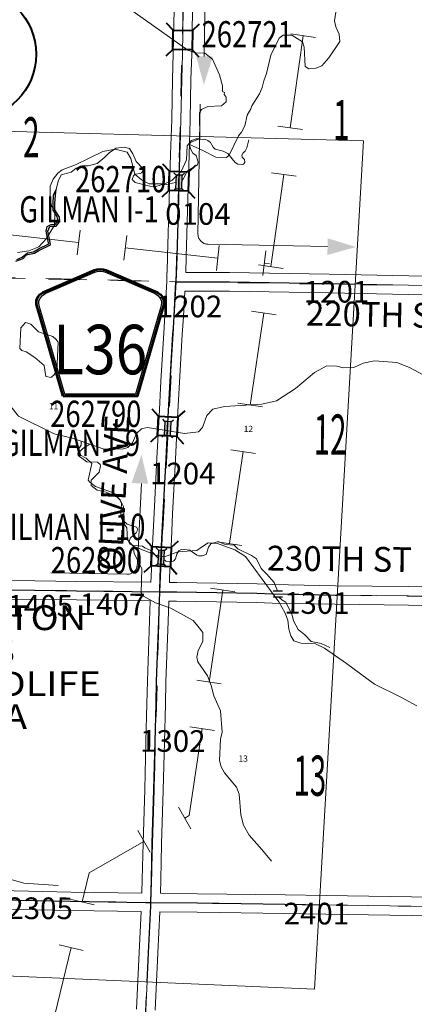
# Model space of a CAD drawing. Extents: x -128.7 to -84.7, y 78.2 to 112.2.
# Drawn here: x -114.5 to -113.2, y 91 to 94.2 of the extents above; entities that cross this region are included whole.
import ezdxf
from ezdxf.enums import TextEntityAlignment as Align

# ---------------------------------------------------------------- set-up
doc = ezdxf.new("R2010")
doc.units = ezdxf.units.MI
doc.header["$MEASUREMENT"] = 0
doc.linetypes.add('DGN Style 1', pattern=[0.03005, 5e-05, -0.03])
doc.linetypes.add('DGN Style 2', pattern=[0.05, 0.03, -0.02])
for name, color, linetype, lineweight in [('tdCoDirctArrow', 7, 'Continuous', 0), ('tdCoHydroRiver', 5, 'Continuous', 0), ('tdCoPipe', 7, 'Continuous', 13), ('tdCoSecRdNmbr', 1, 'Continuous', 13), ('tdCoSecRdTxt', 7, 'Continuous', 0), ('tdCoSecRteBand', 7, 'Continuous', 30), ('tdCoSecRteCL', 7, 'Continuous', 0), ('tdCoSectLine', 7, 'DGN Style 1', 13), ('tdCoSectLinePart', 7, 'DGN Style 1', 13), ('tdCoSectNmbr', 7, 'Continuous', 0), ('tdCoShieldCoRteHrd', 52, 'Continuous', 0), ('tdCoShieldStRte', 52, 'Continuous', 0), ('tdCoStPrkTxt', 7, 'Continuous', 0), ('tdCoStrucSec', 7, 'Continuous', 40), ('tdCoStrucSecCoName', 7, 'Continuous', 0), ('tdCoStrucSecFHWANum', 7, 'Continuous', 0), ('tdCoSurfAsphalt', 2, 'Continuous', 0), ('tdCoSurfGravel', 1, 'Continuous', 0), ('tdPIHydro', 62, 'DGN Style 1', 0), ('tdPIMapPltShpe', 5, 'DGN Style 1', 0), ('tdPISecCL', 4, 'DGN Style 2', 0), ('tdPISectLine', 7, 'DGN Style 1', 13), ('tdPISectNmbr', 7, 'DGN Style 1', 0), ('tdPIStruc', 7, 'Continuous', 0)]:
    doc.layers.add(name, color=color, linetype=linetype, lineweight=lineweight)
doc.styles.add('Style-Century Gothic', font='GOTHIC.TTF')
doc.styles.add('Style-GEOMETRICFUTURA_211_L_L', font='GEOMETRICFUTURA_211_L_L.shx')
doc.styles.add('Style-Trebuchet MS', font='trebucbd.ttf')
doc.styles.add('Style-Tw Cen MT', font='TCM_____.TTF')

# ---------------------------------------------------------------- blocks, each defined once
blk = doc.blocks.new('ARROW5')
at = {"layer": 'tdCoDirctArrow', "color": 7, "linetype": 'Continuous', "lineweight": 0, "flags": 128}
blk.add_lwpolyline([(-0.0296, -0.4543), (-0.0296, -0.0349), (-0.0294, -0.0313), (-0.0291, -0.0291), (-0.0284, -0.0262), (-0.0275, -0.0234), (-0.0263, -0.0208), (-0.025, -0.0182), (-0.0234, -0.0157), (-0.0215, -0.0135), (-0.0195, -0.0113), (-0.0173, -0.0094), (-0.015, -0.0077), (-0.0125, -0.0062), (-0.0099, -0.0049), (-0.0072, -0.0038), (-0.0044, -0.003), (-0.0015, -0.0024), (0.0014, -0.0021), (0.0043, -0.0021), (0.3902, -0.0015)], dxfattribs=at)
at = {"layer": 'tdCoDirctArrow', "color": 7, "linetype": 'Continuous', "lineweight": 0, "extrusion": (0, 0, -1)}
blk.add_solid([(-0.3899, 0.0263), (-0.4823, -0.001), (-0.3904, -0.0276)], dxfattribs=at)
blk = doc.blocks.new('ARROW3')
at = {"layer": 'tdCoDirctArrow', "color": 7, "linetype": 'Continuous', "lineweight": 0, "extrusion": (0, 0, -1)}
blk.add_solid([(-0.0001, 0.0282), (-0.0925, 0.0008), (-0.0006, -0.0257)], dxfattribs=at)
blk = doc.blocks.new('Shield_Iowa_Route_1')
at = {"layer": 'tdCoShieldStRte', "color": 7, "linetype": 'Continuous', "lineweight": 40}
blk.add_circle((0.0004, -0.002), 0.2085, dxfattribs=at)
at = {"layer": 'tdCoShieldStRte', "color": 7, "linetype": 'Continuous', "lineweight": 0, "insert": (-0.0051, -0.0293), "char_height": 0.17, "attachment_point": 5, "line_spacing_factor": 0.6, "style": 'Style-Trebuchet MS'}
blk.add_mtext('\\H1x;\\W0.941176;\\T1.096;60', dxfattribs=at)
blk = doc.blocks.new('Bridge-Small')
at = {"layer": 'tdCoStrucSec', "color": 7, "linetype": 'Continuous', "lineweight": 40}
for p, q in [((-0.0313, 0.0313), (-0.0534, 0.0534)), ((0.0313, 0.0313), (0.0534, 0.0534)), ((-0.0313, -0.0313), (-0.0534, -0.0534)), ((0.0313, -0.0313), (0.0534, -0.0534))]:
    blk.add_line(p, q, dxfattribs=at)
at = {"layer": 'tdCoStrucSec', "color": 7, "linetype": 'Continuous', "lineweight": 40, "flags": 128}
blk.add_lwpolyline([(-0.0313, 0.0313), (0.0313, 0.0313), (0.0313, -0.0313), (-0.0313, -0.0313), (-0.0313, 0.0313)], close=True, dxfattribs=at)
blk = doc.blocks.new('Shield_County_Route_17')
at = {"layer": 'tdCoShieldCoRteHrd', "color": 7, "linetype": 'Continuous', "lineweight": 53, "flags": 128}
blk.add_lwpolyline([(-0.1156, -0.1333), (-0.1975, 0.1496), (-0.2014, 0.1627), (-0.2021, 0.1686), (-0.2021, 0.1764), (-0.1979, 0.1867), (-0.1906, 0.1952), (-0.181, 0.2019), (-0.0138, 0.2742), (-0.0062, 0.2759), (0.0042, 0.2768), (0.0146, 0.2759), (0.0221, 0.2742), (0.1894, 0.2019), (0.199, 0.1952), (0.2063, 0.1867), (0.2105, 0.1764), (0.2105, 0.1686), (0.2098, 0.1627), (0.2059, 0.1496), (0.124, -0.1333), (-0.1156, -0.1333)], close=True, dxfattribs=at)
at = {"layer": 'tdCoShieldCoRteHrd', "color": 7, "linetype": 'Continuous', "lineweight": 30, "flags": 128}
blk.add_lwpolyline([(-0.1097, -0.127), (-0.1894, 0.1483), (-0.1932, 0.1609), (-0.1939, 0.1665), (-0.1939, 0.1741), (-0.1898, 0.184), (-0.1828, 0.1921), (-0.1736, 0.1985), (-0.013, 0.268), (-0.0058, 0.2695), (0.0042, 0.2704), (0.0142, 0.2695), (0.0214, 0.268), (0.182, 0.1985), (0.1912, 0.1921), (0.1982, 0.184), (0.2022, 0.1741), (0.2022, 0.1665), (0.2015, 0.1609), (0.1978, 0.1483), (0.1181, -0.127), (-0.1097, -0.127)], close=True, dxfattribs=at)
at = {"layer": 'tdCoShieldCoRteHrd', "color": 7, "linetype": 'Continuous', "lineweight": 0, "insert": (0.0042, -0.0624), "char_height": 0.16, "attachment_point": 8, "line_spacing_factor": 0.6, "style": 'Style-Trebuchet MS'}
blk.add_mtext('\\H1x;\\W0.84375;\\T1.010;L36', dxfattribs=at)
blk = doc.blocks.new('BR_SEC')
at = {"layer": 'tdPIStruc', "color": 7, "linetype": 'Continuous', "lineweight": 30, "flags": 128}
for points in [[(0.022, 0.01), (-0.022, 0.01), (-0.0291, 0.0171)], [(-0.022, 0.01), (-0.022, 0), (-0.022, -0.01), (-0.0291, -0.0171)], [(0.022, -0.01), (0.022, 0), (0.022, 0.01), (0.0291, 0.0171)], [(-0.022, -0.01), (0.022, -0.01), (0.0291, -0.0171)]]:
    blk.add_lwpolyline(points, dxfattribs=at)
at = {"layer": 'tdPIStruc', "color": 4, "linetype": 'Continuous', "lineweight": 30, "flags": 128}
blk.add_lwpolyline([(-0.022, 0), (0, 0), (0.022, 0)], dxfattribs=at)
at = {"layer": 'tdPIStruc', "color": 250, "linetype": 'Continuous', "lineweight": 30, "extrusion": (0, 0, -1)}
blk.add_solid([(0.022, 0.01), (-0.022, 0.01), (0.022, -0.01), (-0.022, -0.01)], dxfattribs=at)
blk = doc.blocks.new('CUL1_1')
at = {"layer": 'tdPIStruc', "color": 1, "linetype": 'Continuous', "lineweight": 30}
for p, q in [((-0.015, 0.01), (0.015, 0.01)), ((-0.015, -0.01), (0.015, -0.01))]:
    blk.add_line(p, q, dxfattribs=at)

msp = doc.modelspace()

# ---------------------------------------------------------------- linework, layer by layer
at = {"layer": 'tdCoDirctArrow', "color": 7, "linetype": 'Continuous', "lineweight": 0, "flags": 128}
msp.add_lwpolyline([(-114.3626, 92.391), (-114.1168, 92.3867), (-114.1094, 92.3872), (-114.1052, 92.3883), (-114.1003, 92.3904), (-114.096, 92.3928), (-114.0923, 92.3961), (-114.0889, 92.4001), (-114.0863, 92.4036), (-114.084, 92.4095), (-114.0828, 92.4148), (-114.0823, 92.422), (-114.0691, 92.6803)], dxfattribs=at)
at = {"layer": 'tdCoHydroRiver', "color": 5, "linetype": 'Continuous', "lineweight": 0, "flags": 128}
for points in [[(-113.8809, 93.794), (-113.8818, 93.8777), (-113.8752, 93.8886), (-113.8544, 93.8991), (-113.8101, 93.901), (-113.7956, 93.9133), (-113.7952, 93.929), (-113.8013, 93.9371), (-113.8011, 93.9434), (-113.8073, 93.9467), (-113.8068, 93.9657), (-113.8169, 94.0007), (-113.8392, 94.0518), (-113.8639, 94.0714), (-113.8955, 94.0722), (-113.9189, 94.0807), (-114.1419, 94.2383)], [(-113.916, 93.7765), (-113.8707, 93.7563), (-113.8287, 93.7347), (-113.794, 93.7337), (-113.7859, 93.7414), (-113.7558, 93.8037), (-113.746, 93.8161), (-113.7344, 93.8363), (-113.7272, 93.8708), (-113.7156, 93.891), (-113.7122, 93.9004), (-113.6875, 93.9392), (-113.679, 93.9595), (-113.6737, 93.9814), (-113.6652, 94.0049), (-113.6509, 94.0645), (-113.6242, 94.119), (-113.6113, 94.1297), (-113.5829, 94.1289), (-113.5488, 94.1075), (-113.5429, 94.09), (-113.5399, 94.0283), (-113.5274, 94.0201), (-113.5053, 94.0227), (-113.4861, 94.03), (-113.4633, 94.0563), (-113.4272, 94.1089), (-113.4297, 94.1327), (-113.4401, 94.1566), (-113.4443, 94.1757), (-113.4404, 94.204)], [(-114.47, 93.4264), (-114.4336, 93.4317), (-114.4017, 93.4451), (-114.3773, 93.4713), (-114.3509, 93.5147), (-114.3498, 93.5542), (-114.3558, 93.5638), (-114.3541, 93.5701), (-114.3587, 93.5749), (-114.3644, 93.5972), (-114.3648, 93.6414), (-114.3547, 93.6632), (-114.34, 93.6833), (-114.3255, 93.694), (-114.2824, 93.7102), (-114.1945, 93.7536), (-114.1548, 93.7604), (-114.1156, 93.7515), (-114.1035, 93.7306), (-114.0907, 93.6798), (-114.0691, 93.6618), (-114.0442, 93.6485), (-113.9937, 93.6487), (-113.9713, 93.6592), (-113.9405, 93.6883), (-113.9238, 93.7258), (-113.9209, 93.7715), (-113.9079, 93.7885), (-113.8919, 93.7943), (-113.8809, 93.794)], [(-114.372, 93.0245), (-114.3783, 93.0262), (-114.3836, 93.0611), (-114.4145, 93.0872), (-114.4424, 93.1053), (-114.4565, 93.1104), (-114.4626, 93.1169), (-114.4592, 93.1831), (-114.4446, 93.2), (-114.4367, 93.1982), (-114.4274, 93.1948), (-114.4028, 93.1705), (-114.3558, 93.155), (-114.345, 93.1453), (-114.339, 93.1372), (-114.343, 93.0458), (-114.3529, 93.0303), (-114.3626, 93.0226), (-114.372, 93.0245)], [(-114.264, 92.8164), (-114.2358, 92.8077), (-114.1936, 92.7924), (-114.1321, 92.7907), (-114.113, 92.7965), (-114.0984, 92.8119), (-114.0849, 92.8415), (-114.0687, 92.8569), (-114.0513, 92.8611), (-114.0293, 92.8574), (-113.9303, 92.8421), (-113.8844, 92.8472), (-113.8714, 92.861), (-113.8577, 92.9001), (-113.8382, 92.9201), (-113.8001, 92.9286), (-113.6799, 92.9364), (-113.6323, 92.9477), (-113.5712, 92.9871), (-113.5098, 93.0391), (-113.4698, 93.0601), (-113.4367, 93.0592), (-113.4163, 93.0539), (-113.382, 93.0545)], [(-113.1418, 93.023), (-113.2025, 93.0545), (-113.2431, 93.0713), (-113.3156, 93.0763), (-113.3521, 93.0694), (-113.382, 93.0545)], [(-114.264, 92.8164), (-114.2921, 92.8266), (-114.3517, 92.8408), (-114.467, 92.8976), (-114.5204, 92.9653), (-114.536, 92.9689), (-114.5756, 92.9668), (-114.6213, 92.9681), (-114.6938, 92.9716), (-114.7113, 92.9658)], [(-114.0964, 92.4773), (-114.1147, 92.4983), (-114.1169, 92.5362), (-114.1245, 92.5475), (-114.1276, 92.6059), (-114.1381, 92.6268), (-114.1596, 92.6494), (-114.2174, 92.6699), (-114.236, 92.6846), (-114.2421, 92.6911), (-114.2296, 92.7444), (-114.2481, 92.7623), (-114.2683, 92.7723), (-114.2729, 92.7772), (-114.2725, 92.7914), (-114.2643, 92.8038), (-114.264, 92.8164)], [(-113.4056, 92.0987), (-113.4771, 92.1481), (-113.5067, 92.1615), (-113.554, 92.1643), (-113.5759, 92.1712), (-113.5865, 92.1873), (-113.5922, 92.2096), (-113.5962, 92.2381), (-113.605, 92.2636), (-113.6246, 92.2972), (-113.7327, 92.4438), (-113.7668, 92.4652), (-113.8231, 92.4857), (-113.853, 92.4881), (-113.8723, 92.476), (-113.89, 92.4638), (-113.9517, 92.4592), (-113.9947, 92.443), (-114.0199, 92.4468), (-114.0964, 92.4773)], [(-113.6488, 91.4598), (-113.6794, 91.497), (-113.7207, 91.5438), (-113.7388, 91.5759), (-113.7473, 91.6093), (-113.7534, 91.6757), (-113.7623, 91.6981), (-113.8005, 91.7449), (-113.811, 91.7641), (-113.8168, 91.7848), (-113.8133, 91.8541), (-113.808, 91.8761), (-113.814, 91.9457), (-113.8348, 91.9936), (-113.8434, 92.0269), (-113.8551, 92.0588), (-113.8871, 92.1039), (-113.8898, 92.1182), (-113.8861, 92.1402), (-113.8711, 92.1697), (-113.8703, 92.1981), (-113.8871, 92.2191), (-113.9024, 92.2369), (-113.9739, 92.2767), (-114.024, 92.2938), (-114.0629, 92.3154), (-114.0705, 92.3266), (-114.0683, 92.4055), (-114.0923, 92.4535), (-114.0964, 92.4773)], [(-113.1784, 91.9618), (-113.2282, 91.9883), (-113.3155, 92.0315), (-113.4056, 92.0987)], [(-114.3391, 91.3806), (-114.4493, 91.3883), (-114.5214, 91.4092), (-114.5962, 91.4428), (-114.6853, 91.4736), (-114.7613, 91.4662), (-114.8121, 91.4549), (-114.8499, 91.4575), (-114.8876, 91.4633), (-114.9281, 91.4833), (-114.9638, 91.5079), (-115.0733, 91.6024), (-115.1401, 91.6405), (-115.1647, 91.6633), (-115.2146, 91.6883), (-115.2866, 91.7092), (-115.3574, 91.7159)]]:
    msp.add_lwpolyline(points, dxfattribs=at)
at = {"layer": 'tdCoPipe', "color": 7, "linetype": 'Continuous', "lineweight": 0}
for p, q in [((-113.5065, 94.1219), (-113.5863, 94.133)), ((-113.5481, 93.824), (-113.6277, 93.8351)), ((-113.5691, 93.6736), (-113.6488, 93.6847)), ((-114.2769, 93.4188), (-114.268, 93.4988)), ((-114.1259, 93.402), (-114.1171, 93.4819)), ((-113.827, 93.3688), (-113.8181, 93.4488)), ((-113.6761, 93.3521), (-113.6672, 93.4319)), ((-113.6112, 93.3754), (-113.6907, 93.3873)), ((-113.6336, 93.2252), (-113.7132, 93.237)), ((-113.6778, 92.9277), (-113.7573, 92.9395)), ((-113.7001, 92.7775), (-113.7797, 92.7893)), ((-113.7443, 92.48), (-113.8238, 92.4918)), ((-113.7667, 92.3297), (-113.8463, 92.3416)), ((-113.8109, 92.0322), (-113.8904, 92.0441)), ((-113.8332, 91.882), (-113.9129, 91.8938)), ((-113.9094, 91.5638), (-113.9494, 91.6335)), ((-114.0411, 91.4881), (-114.0812, 91.5579)), ((-114.2219, 91.318), (-114.3, 91.337)), ((-114.2578, 91.1704), (-114.336, 91.1894))]:
    msp.add_line(p, q, dxfattribs=at)
at = {"layer": 'tdCoPipe', "color": 7, "linetype": 'Continuous', "lineweight": 0, "flags": 128}
for points in [[(-113.588, 93.8296), (-113.5464, 94.1275)], [(-113.651, 93.3814), (-113.6421, 93.4416), (-113.6089, 93.6792)], [(-114.5714, 93.492), (-114.2725, 93.4588)], [(-114.1215, 93.442), (-113.8226, 93.4088)], [(-113.6716, 93.3921), (-113.6548, 93.3902)], [(-113.7176, 92.9336), (-113.6734, 93.2311)], [(-113.7841, 92.4859), (-113.7399, 92.7834)], [(-113.8507, 92.0382), (-113.8065, 92.3356)], [(-113.9294, 91.5987), (-113.9148, 91.6071), (-113.873, 91.8879)], [(-114.261, 91.3275), (-114.2382, 91.4213), (-114.0611, 91.523)], [(-114.3679, 90.8876), (-114.2969, 91.1799)]]:
    msp.add_lwpolyline(points, dxfattribs=at)
at = {"layer": 'tdCoSecRteBand', "color": 7, "linetype": 'Continuous', "lineweight": 0, "flags": 128}
for points in [[(-114.0389, 92.3607), (-114.0388, 92.3613), (-114.0382, 92.3789), (-114.0382, 92.3792), (-114.0325, 92.5023), (-114.0325, 92.5023), (-114.0286, 92.5845), (-114.0286, 92.5846), (-114.0192, 92.7614), (-114.0123, 92.8965), (-114.0123, 92.8966), (-114.0061, 93.0113), (-114.0061, 93.0114), (-113.997, 93.1658), (-113.997, 93.166), (-113.997, 93.1661), (-113.9931, 93.2228), (-113.9874, 93.3331), (-113.9873, 93.3624), (-113.9861, 93.3624), (-113.9847, 93.4146), (-113.9847, 93.4147), (-113.9793, 93.6004), (-113.9753, 93.7446), (-113.9753, 93.7449), (-113.9714, 93.8568), (-113.9689, 93.9868), (-113.9689, 93.9872), (-113.9662, 94.0681), (-113.9638, 94.2124)], [(-113.9038, 94.2112), (-113.9062, 94.0668), (-113.9063, 94.0663), (-113.909, 93.9854), (-113.9114, 93.8554), (-113.9114, 93.8549), (-113.9154, 93.7429), (-113.9193, 93.5987), (-113.9193, 93.5987), (-113.9247, 93.413), (-113.926, 93.3622), (-113.7844, 93.3616), (-113.784, 93.3616), (-113.4617, 93.3564), (-113.4615, 93.3564), (-112.9988, 93.3467)], [(-113.0001, 93.2867), (-113.4627, 93.2965), (-113.7848, 93.3016), (-113.9289, 93.3022), (-113.929, 93.3008), (-113.9332, 93.2195), (-113.9332, 93.219), (-113.9332, 93.2189), (-113.9371, 93.1621), (-113.9462, 93.008), (-113.9524, 92.8934), (-113.9593, 92.7583), (-113.9593, 92.7582), (-113.9687, 92.5815), (-113.9726, 92.4995), (-113.9783, 92.3766), (-113.9788, 92.3599), (-113.9547, 92.3596), (-113.9546, 92.3596), (-113.6952, 92.3557), (-113.6945, 92.3557), (-113.6444, 92.3537), (-113.4419, 92.3495), (-113.2048, 92.3468), (-113.2044, 92.3468), (-113.0369, 92.3427)], [(-114.6045, 92.3673), (-114.4147, 92.3656), (-114.4146, 92.3656), (-114.2785, 92.3636), (-114.0395, 92.3607), (-114.0389, 92.3607)], [(-114.526, 91.364), (-114.2979, 91.3596), (-114.0679, 91.3563), (-114.0679, 91.3568), (-114.0666, 91.4006), (-114.0639, 91.5171), (-114.0639, 91.5174), (-114.0585, 91.6909), (-114.0548, 91.8466), (-114.0548, 91.8467), (-114.0516, 91.9674), (-114.0501, 92.0413), (-114.0501, 92.0418), (-114.0432, 92.2359), (-114.0409, 92.3007), (-114.2792, 92.3036), (-114.2793, 92.3036), (-114.4154, 92.3056), (-114.6052, 92.3073)], [(-113.0387, 92.2827), (-113.2057, 92.2868), (-113.4427, 92.2895), (-113.443, 92.2895), (-113.646, 92.2937), (-113.6465, 92.2937), (-113.6965, 92.2957), (-113.9555, 92.2996), (-113.9809, 92.2999), (-113.9832, 92.2338), (-113.9832, 92.2337), (-113.9901, 92.0399), (-113.9916, 91.9661), (-113.9916, 91.966), (-113.9948, 91.8452), (-113.9985, 91.6893), (-113.9985, 91.6891), (-114.0039, 91.5156), (-114.0066, 91.3991), (-114.0066, 91.3989), (-114.0079, 91.3555), (-113.8877, 91.3541), (-113.8877, 91.3541), (-113.6048, 91.3504), (-113.6047, 91.3504), (-113.4716, 91.348), (-113.127, 91.3428)], [(-114.0848, 90.9805), (-114.0764, 91.1642), (-114.0764, 91.1643), (-114.07, 91.2963), (-114.2989, 91.2996), (-114.299, 91.2996), (-114.527, 91.304), (-114.7141, 91.3062), (-114.7143, 91.3062), (-114.9479, 91.3109), (-115.0245, 91.3103), (-115.0237, 91.2927), (-115.0237, 91.2913), (-115.0237, 91.2899), (-115.0285, 91.1855), (-115.0344, 91.0298), (-115.0344, 91.0296), (-115.0418, 90.8634)], [(-113.096, 90.8846), (-113.0883, 91.0764), (-113.0883, 91.0764), (-113.0824, 91.2246), (-113.0803, 91.2819), (-113.128, 91.2828), (-113.4725, 91.288), (-113.4726, 91.288), (-113.6057, 91.2904), (-113.8885, 91.2941), (-114.0096, 91.2956), (-114.0096, 91.2951), (-114.01, 91.2951), (-114.0165, 91.1614), (-114.0249, 90.9777)]]:
    msp.add_lwpolyline(points, dxfattribs=at)
at = {"layer": 'tdCoSecRteCL', "color": 7, "linetype": 'Continuous', "lineweight": 13, "flags": 128}
for points in [[(-113.9574, 93.3323), (-113.9562, 93.3561), (-113.9547, 93.4138), (-113.9493, 93.5995), (-113.9454, 93.7438), (-113.9414, 93.856), (-113.9389, 93.9862), (-113.9362, 94.0673), (-113.9338, 94.2119), (-113.9299, 94.3698), (-113.9299, 94.3698)], [(-114.0099, 92.3303), (-114.0082, 92.3778), (-114.0026, 92.5009), (-113.9986, 92.583), (-113.9893, 92.7598), (-113.9824, 92.895), (-113.9762, 93.0096), (-113.9671, 93.164), (-113.9631, 93.221), (-113.9574, 93.3323)], [(-113.9574, 93.3323), (-113.7845, 93.3316), (-113.4622, 93.3264), (-112.9994, 93.3167)], [(-114.8509, 92.3407), (-114.8328, 92.3406), (-114.8177, 92.3405), (-114.809, 92.3404), (-114.6049, 92.3373), (-114.5174, 92.3365), (-114.415, 92.3356), (-114.2789, 92.3336), (-114.0099, 92.3303)], [(-114.1223, 89.3173), (-114.1207, 89.365), (-114.1131, 89.5515), (-114.1047, 89.7547), (-114.0973, 89.9722), (-114.0921, 90.135), (-114.0874, 90.3073), (-114.087, 90.3221), (-114.0867, 90.3322), (-114.083, 90.4356), (-114.0756, 90.565), (-114.0667, 90.7456), (-114.0549, 90.9791), (-114.0465, 91.1628), (-114.0391, 91.3137), (-114.0387, 91.3259), (-114.0366, 91.3998), (-114.0339, 91.5164), (-114.0285, 91.6901), (-114.0248, 91.8459), (-114.0216, 91.9667), (-114.0201, 92.0407), (-114.0132, 92.2348), (-114.0099, 92.3303)], [(-114.0099, 92.3303), (-113.9551, 92.3296), (-113.6957, 92.3257), (-113.6453, 92.3237), (-113.4424, 92.3195), (-113.2052, 92.3168), (-113.0275, 92.3125), (-113.0078, 92.3119)], [(-114.9986, 91.3405), (-114.9478, 91.3409), (-114.7137, 91.3362), (-114.5266, 91.334), (-114.2984, 91.3296), (-114.0563, 91.3261), (-114.0387, 91.3259), (-113.8881, 91.3241), (-113.6052, 91.3204), (-113.4721, 91.318), (-113.1275, 91.3128)]]:
    msp.add_lwpolyline(points, dxfattribs=at)
at = {"layer": 'tdCoSectLine', "color": 7, "linetype": 'DGN Style 1', "lineweight": 0, "flags": 128}
for points in [[(-113.9578, 93.3323), (-113.9303, 94.3698)], [(-114.9697, 93.3535), (-113.9578, 93.3323)], [(-114.0102, 92.3303), (-113.9578, 93.3323)], [(-113.9578, 93.3323), (-112.9657, 93.316)], [(-115.0114, 92.3417), (-114.0102, 92.3303)], [(-114.0391, 91.3259), (-114.0102, 92.3303)], [(-114.0102, 92.3303), (-113.0081, 92.3119)], [(-115.0518, 91.3401), (-114.0391, 91.3259)], [(-114.0873, 90.3222), (-114.0391, 91.3259)], [(-114.0391, 91.3259), (-113.0496, 91.3113)]]:
    msp.add_lwpolyline(points, dxfattribs=at)
at = {"layer": 'tdCoSectLinePart', "color": 7, "linetype": 'DGN Style 1', "lineweight": 0, "flags": 128}
msp.add_lwpolyline([(-114.9453, 93.3529), (-113.9879, 93.3329)], dxfattribs=at)
at = {"layer": 'tdCoSurfAsphalt', "color": 2, "linetype": 'Continuous', "lineweight": 0, "flags": 128}
for points in [[(-114.0099, 92.3303), (-114.0082, 92.3778), (-114.0026, 92.5009), (-113.9986, 92.583), (-113.9893, 92.7598), (-113.9824, 92.895), (-113.9762, 93.0096), (-113.9671, 93.164), (-113.9631, 93.221), (-113.9574, 93.3323)], [(-113.9574, 93.3323), (-113.7845, 93.3316), (-113.4622, 93.3264), (-112.9994, 93.3167)], [(-114.8509, 92.3407), (-114.8328, 92.3406), (-114.8177, 92.3405), (-114.809, 92.3404), (-114.6049, 92.3373), (-114.5174, 92.3365), (-114.415, 92.3356), (-114.2789, 92.3336), (-114.0099, 92.3303)], [(-114.9986, 91.3405), (-114.9478, 91.3409), (-114.7137, 91.3362), (-114.5266, 91.334), (-114.2984, 91.3296), (-114.0563, 91.3261), (-114.0387, 91.3259), (-113.8881, 91.3241), (-113.6052, 91.3204), (-113.4721, 91.318), (-113.1275, 91.3128)]]:
    msp.add_lwpolyline(points, dxfattribs=at)
at = {"layer": 'tdCoSurfGravel', "color": 1, "linetype": 'Continuous', "lineweight": 0, "flags": 128}
for points in [[(-113.9574, 93.3323), (-113.9562, 93.3561), (-113.9547, 93.4138), (-113.9493, 93.5995), (-113.9454, 93.7438), (-113.9414, 93.856), (-113.9389, 93.9862), (-113.9362, 94.0673), (-113.9338, 94.2119), (-113.9299, 94.3698), (-113.9299, 94.3698)], [(-114.1223, 89.3173), (-114.1207, 89.365), (-114.1131, 89.5515), (-114.1047, 89.7547), (-114.0973, 89.9722), (-114.0921, 90.135), (-114.0874, 90.3073), (-114.087, 90.3221), (-114.0867, 90.3322), (-114.083, 90.4356), (-114.0756, 90.565), (-114.0667, 90.7456), (-114.0549, 90.9791), (-114.0465, 91.1628), (-114.0391, 91.3137), (-114.0387, 91.3259), (-114.0366, 91.3998), (-114.0339, 91.5164), (-114.0285, 91.6901), (-114.0248, 91.8459), (-114.0216, 91.9667), (-114.0201, 92.0407), (-114.0132, 92.2348), (-114.0099, 92.3303)], [(-114.0099, 92.3303), (-113.9551, 92.3296), (-113.6957, 92.3257), (-113.6453, 92.3237), (-113.4424, 92.3195), (-113.2052, 92.3168), (-113.0275, 92.3125), (-113.0078, 92.3119)]]:
    msp.add_lwpolyline(points, dxfattribs=at)
at = {"layer": 'tdPIHydro', "color": 62, "linetype": 'Continuous', "lineweight": 13, "flags": 128}
for points in [[(-113.937, 93.6607), (-113.9268, 93.6773), (-113.9218, 93.6895), (-113.8881, 93.7103), (-113.8854, 93.7184), (-113.8926, 93.7401), (-113.9031, 93.748), (-113.9099, 93.7595), (-113.9133, 93.7741), (-113.9102, 93.7822), (-113.8875, 93.7914), (-113.8641, 93.7928), (-113.8542, 93.7884), (-113.8464, 93.7822), (-113.8372, 93.767), (-113.8304, 93.7612), (-113.8047, 93.7537), (-113.7901, 93.7463), (-113.7656, 93.7177), (-113.7575, 93.7123), (-113.7415, 93.7116), (-113.7378, 93.7137), (-113.7344, 93.7191), (-113.7354, 93.7276), (-113.7432, 93.735), (-113.7449, 93.7412), (-113.7402, 93.749), (-113.7337, 93.7537), (-113.7286, 93.7653), (-113.7215, 93.7911)], [(-114.3448, 93.6306), (-114.3392, 93.6573), (-114.3287, 93.6773), (-114.2971, 93.6868), (-114.2809, 93.6994), (-114.2615, 93.7069), (-114.2415, 93.7069), (-114.2123, 93.7143), (-114.1875, 93.7344), (-114.1726, 93.7496), (-114.1515, 93.7639), (-114.1254, 93.7673), (-114.1081, 93.7632), (-114.0969, 93.7456), (-114.086, 93.7211), (-114.065, 93.6977), (-114.0643, 93.6895), (-114.0687, 93.6841), (-114.0738, 93.6817), (-114.0891, 93.6797), (-114.0949, 93.6746), (-114.0993, 93.6631), (-114.0891, 93.6532), (-114.0419, 93.6413), (-114.0256, 93.6393), (-114.0056, 93.6451), (-113.9886, 93.6464), (-113.9587, 93.6525)], [(-114.467, 92.8976), (-114.3517, 92.8408), (-114.2921, 92.8266), (-114.1936, 92.7924), (-114.1321, 92.7907), (-114.113, 92.7965), (-114.0984, 92.8119), (-114.0849, 92.8415), (-114.0687, 92.8569), (-114.0513, 92.8611), (-114.0293, 92.8574), (-113.9303, 92.8421), (-113.8844, 92.8472), (-113.8714, 92.861), (-113.8577, 92.9001), (-113.8382, 92.9201), (-113.8001, 92.9286), (-113.6799, 92.9364), (-113.6323, 92.9477), (-113.5712, 92.9871), (-113.5098, 93.0391), (-113.4698, 93.0601), (-113.4367, 93.0592), (-113.4163, 93.0539), (-113.382, 93.0545)], [(-114.2358, 92.8077), (-114.2588, 92.7936), (-114.2755, 92.7774), (-114.2745, 92.7703), (-114.2462, 92.7501), (-114.2118, 92.7491), (-114.2027, 92.741), (-114.2022, 92.7369), (-114.2058, 92.7167), (-114.2315, 92.6904), (-114.232, 92.6737), (-114.2123, 92.658), (-114.1835, 92.6525), (-114.1481, 92.6358), (-114.138, 92.6262), (-114.1335, 92.6151), (-114.1362, 92.5766), (-114.1338, 92.5678), (-114.1284, 92.5603), (-114.1152, 92.5491), (-114.0857, 92.5386), (-114.0813, 92.5312), (-114.086, 92.521), (-114.105, 92.5044), (-114.1098, 92.4909), (-114.1067, 92.4844), (-114.0969, 92.4807), (-114.0661, 92.4776), (-114.0586, 92.4719), (-114.0393, 92.4631), (-114.0129, 92.4366)], [(-113.9966, 92.4349), (-113.9899, 92.4288), (-113.9685, 92.4278), (-113.9648, 92.4299), (-113.9594, 92.437), (-113.9553, 92.4516), (-113.9485, 92.4627), (-113.9384, 92.4678), (-113.9126, 92.4648), (-113.8903, 92.4482), (-113.8842, 92.4465), (-113.8727, 92.4461), (-113.8601, 92.4509), (-113.8527, 92.4743), (-113.8449, 92.4851), (-113.8208, 92.4926), (-113.7988, 92.4827), (-113.7697, 92.4807), (-113.7572, 92.4688), (-113.7131, 92.4468), (-113.6969, 92.4363), (-113.6823, 92.4058), (-113.6644, 92.3878), (-113.64, 92.3604), (-113.6293, 92.3334)], [(-113.6254, 92.3134), (-113.6149, 92.3038), (-113.6027, 92.2964), (-113.5814, 92.2543), (-113.577, 92.2364), (-113.5621, 92.2076), (-113.5404, 92.1913), (-113.5204, 92.1696), (-113.4879, 92.1628), (-113.4595, 92.15)]]:
    msp.add_lwpolyline(points, dxfattribs=at)
at = {"layer": 'tdPIHydro', "color": 62, "linetype": 'Continuous', "lineweight": 30, "flags": 128}
for points in [[(-114.4756, 93.3986), (-114.4515, 93.4074), (-114.4409, 93.4193), (-114.4368, 93.4206), (-114.4156, 93.424), (-114.4008, 93.4332), (-114.3637, 93.452), (-114.3644, 93.4589), (-114.3719, 93.4952), (-114.366, 93.5111), (-114.3617, 93.5117), (-114.3456, 93.5123), (-114.3335, 93.5271), (-114.3349, 93.5409), (-114.3369, 93.5445), (-114.3491, 93.5646), (-114.3496, 93.5852), (-114.3478, 93.6117), (-114.3448, 93.6306)], [(-114.4723, 93.4044), (-114.4554, 93.4113), (-114.4377, 93.4261), (-114.4184, 93.4288), (-114.4027, 93.4384), (-114.3694, 93.4548), (-114.3698, 93.4578), (-114.3774, 93.4954), (-114.374, 93.5109), (-114.3618, 93.5172), (-114.3469, 93.5182), (-114.3384, 93.5287), (-114.3415, 93.5415), (-114.3547, 93.5643), (-114.3551, 93.5853), (-114.3533, 93.6123), (-114.3448, 93.6306)]]:
    msp.add_lwpolyline(points, dxfattribs=at)
at = {"layer": 'tdPIMapPltShpe', "color": 5, "linetype": 'Continuous', "lineweight": 13, "flags": 128}
msp.add_lwpolyline([(-116.7567, 91.1858), (-116.5806, 93.8733), (-113.3511, 93.7878), (-113.5098, 91.0453), (-116.7567, 91.1858)], close=True, dxfattribs=at)
at = {"layer": 'tdPISecCL', "color": 4, "linetype": 'Continuous', "lineweight": 30, "flags": 128}
for points in [[(-113.9436, 93.8035), (-113.9457, 93.7438), (-113.9496, 93.5995), (-113.9551, 93.4138), (-113.9566, 93.3561), (-113.9578, 93.3323)], [(-114.0102, 92.3303), (-114.0086, 92.3779), (-114.0029, 92.5009), (-113.999, 92.583), (-113.9896, 92.7598), (-113.9827, 92.895), (-113.9765, 93.0097), (-113.9674, 93.164), (-113.9661, 93.1825), (-113.9635, 93.221), (-113.9578, 93.3323)], [(-113.9578, 93.3323), (-113.7848, 93.3316), (-113.4625, 93.3265), (-113.3779, 93.3247)], [(-115.0114, 92.3417), (-114.9122, 92.3411), (-114.821, 92.3405), (-114.8181, 92.3405), (-114.6987, 92.3386), (-114.6052, 92.3373), (-114.5183, 92.3365), (-114.509, 92.3364), (-114.4153, 92.3356), (-114.2792, 92.3336), (-114.1906, 92.3325), (-114.0102, 92.3303)], [(-114.0391, 91.3259), (-114.0369, 91.3998), (-114.0342, 91.5165), (-114.0288, 91.6901), (-114.0251, 91.8459), (-114.0219, 91.9668), (-114.0204, 92.0407), (-114.0135, 92.2348), (-114.0102, 92.3303)], [(-114.0102, 92.3303), (-113.9554, 92.3296), (-113.696, 92.3257), (-113.6457, 92.3237), (-113.4427, 92.3195), (-113.4361, 92.3195)], [(-115.0616, 91.1124), (-115.0588, 91.1868), (-115.0542, 91.2496), (-115.0541, 91.2509), (-115.053, 91.2851), (-115.0535, 91.3051), (-115.0559, 91.3251), (-115.0592, 91.3403), (-115.0518, 91.3401), (-115.0518, 91.3401), (-115.04, 91.3405), (-114.999, 91.3407), (-114.9481, 91.3409), (-114.7141, 91.3362), (-114.5269, 91.334), (-114.2988, 91.3296), (-114.0566, 91.3261), (-114.0391, 91.3259)], [(-114.0511, 91.0687), (-114.0468, 91.1628), (-114.0394, 91.3137), (-114.0391, 91.3259)], [(-114.0391, 91.3259), (-113.8884, 91.3241), (-113.6056, 91.3204), (-113.494, 91.3184)]]:
    msp.add_lwpolyline(points, dxfattribs=at)
at = {"layer": 'tdPISectLine', "color": 7, "linetype": 'DGN Style 1', "lineweight": 13}
msp.add_line((-114.9781, 93.3584), (-113.9578, 93.3323), dxfattribs=at)

# ---------------------------------------------------------------- block references
at = {"layer": 'tdCoDirctArrow', "color": 7, "linetype": 'Continuous', "lineweight": 0}
for name, p, xscale, yscale, zscale, rotation in [('ARROW5', (-113.8573, 94.4506), 0.99999871262398, 0.99999871262398, 0.99999871262398, 268.9119035575586), ('ARROW3', (-114.0731, 92.6801), 1.000000777125929, 1.000000777125929, 1.000000777125929, 87.06252969460138)]:
    msp.add_blockref(name, p, dxfattribs=dict(at, xscale=xscale, yscale=yscale, zscale=zscale, rotation=rotation))
at = {"layer": 'tdCoDirctArrow', "color": 7, "linetype": 'Continuous', "lineweight": 0, "extrusion": (0, 0, -1), "xscale": 1.000001092195857, "yscale": 1.000001092195857, "zscale": 1.000001092195857, "rotation": 180.9125097132826}
msp.add_blockref('ARROW5', (113.8573, 93.4511), dxfattribs=at)
at = {"layer": 'tdCoShieldCoRteHrd', "color": 7, "linetype": 'Continuous', "lineweight": 53}
msp.add_blockref('Shield_County_Route_17', (-114.207, 93.0955), dxfattribs=at)
at = {"layer": 'tdCoShieldStRte', "color": 7, "linetype": 'Continuous', "lineweight": 40}
msp.add_blockref('Shield_Iowa_Route_1', (-114.6186, 94.0693), dxfattribs=at)
at = {"layer": 'tdCoStrucSec', "color": 7, "linetype": 'Continuous', "lineweight": 40}
for p, xscale, yscale, zscale, rotation in [((-113.9358, 94.1137), 1.0000012086828, 1.0000012086828, 1.0000012086828, 89.02238126023752), ((-113.9481, 93.6573), 1.000001250749935, 1.000001250749935, 1.000001250749935, 88.43339626844941), ((-113.9842, 92.8645), 0.9999988863464927, 0.9999988863464927, 0.9999988863464927, 87.07508039918443), ((-114.0056, 92.4433), 0.9999989097219968, 0.9999989097219968, 0.9999989097219968, 87.36089898107944)]:
    msp.add_blockref('Bridge-Small', p, dxfattribs=dict(at, xscale=xscale, yscale=yscale, zscale=zscale, rotation=rotation))
at = {"layer": 'tdPIStruc', "color": 250, "linetype": 'Continuous', "lineweight": 30}
for p, rotation in [((-113.9481, 93.6549), 88.43332651510343), ((-113.9846, 92.858), 87.07505011108734), ((-114.0056, 92.4417), 267.3609704672144)]:
    msp.add_blockref('BR_SEC', p, dxfattribs=dict(at, rotation=rotation))
at = {"layer": 'tdPIStruc', "color": 1, "linetype": 'Continuous', "lineweight": 30, "rotation": 0.340750421676364}
msp.add_blockref('CUL1_1', (-113.628, 92.3234), dxfattribs=at)

# ---------------------------------------------------------------- texts
at = {"layer": 'tdCoSecRdNmbr', "color": 1, "linetype": 'Continuous', "lineweight": 13, "style": 'Style-Tw Cen MT'}
for s, rotation, p in [('0104', 359.9116, (-113.8864, 93.5512)), ('1201', 359.912, (-113.4382, 93.2999)), ('1202', 359.9116, (-113.9138, 93.2524)), ('1204', 359.9116, (-113.9357, 92.7121)), ('1407', 359.9114, (-114.163, 92.2895)), ('1301', 359.9119, (-113.5019, 92.2937)), ('1405', 359.9114, (-114.3966, 92.285)), ('1302', 359.9116, (-113.9678, 91.8477)), ('2305', 359.9111, (-114.3971, 91.307)), ('2401', 359.9119, (-113.5033, 91.2898))]:
    msp.add_text(s, height=0.07, rotation=rotation, dxfattribs=at).set_placement(p, align=Align.MIDDLE_CENTER)
at = {"layer": 'tdCoSecRdTxt', "color": 7, "linetype": 'Continuous', "lineweight": 0, "style": 'Style-Century Gothic', "width": 0.975}
for s, rotation, p in [('220TH ST', 358.8967, (-113.3021, 93.2263)), ('OLIVE AVE', 87.1618, (-114.1596, 92.6494)), ('230TH ST', 359.3649, (-113.4289, 92.4364))]:
    msp.add_text(s, height=0.08, rotation=rotation, dxfattribs=at).set_placement(p, align=Align.MIDDLE_CENTER)
at = {"layer": 'tdCoSectNmbr', "color": 7, "linetype": 'Continuous', "lineweight": 0, "style": 'Style-Century Gothic', "width": 0.538462}
for s, rotation, p in [('1', 359.9119, (-113.4229, 93.7897)), ('2', 359.9112, (-114.4257, 93.7338)), ('12', 359.9119, (-113.4591, 92.7732)), ('13', 359.9119, (-113.5247, 91.6705))]:
    msp.add_text(s, height=0.13, rotation=rotation, dxfattribs=at).set_placement(p, align=Align.CENTER)
at = {"layer": 'tdCoStPrkTxt', "color": 7, "linetype": 'Continuous', "lineweight": 0, "insert": (-114.7387, 92.2861), "char_height": 0.09, "attachment_point": 1, "line_spacing_factor": 0.8, "style": 'Style-Century Gothic'}
msp.add_mtext('\\H0.888889x;\\W1.125;\\T1.102;ASHTON\\PPITS\\PWILDLIFE\\PAREA\\P', dxfattribs=at)
at = {"layer": 'tdCoStrucSecCoName', "color": 3, "linetype": 'Continuous', "lineweight": 70, "style": 'Style-Trebuchet MS', "width": 0.764706}
for s, p in [('GILMAN I-1', (-114.239, 93.6087)), ('GILMAN I-9', (-114.299, 92.8541)), ('GILMAN I-10', (-114.3066, 92.5822))]:
    msp.add_text(s, height=0.085, dxfattribs=at).set_placement(p, align=Align.TOP_CENTER)
at = {"layer": 'tdCoStrucSecFHWANum', "color": 1, "linetype": 'Continuous', "lineweight": 70, "style": 'Style-Trebuchet MS', "width": 0.764706}
for s, p in [('262721', (-113.7272, 94.0895)), ('262710', (-114.1365, 93.6215)), ('262790', (-114.2168, 92.8626)), ('262800', (-114.215, 92.3897))]:
    msp.add_text(s, height=0.085, dxfattribs=at).set_placement(p, align=Align.CENTER)
at = {"layer": 'tdPISectNmbr', "color": 7, "linetype": 'Continuous', "lineweight": 13, "style": 'Style-GEOMETRICFUTURA_211_L_L', "width": 1.005}
for s, rotation, p in [('11', 359.9112, (-114.3538, 92.9298)), ('12', 359.9117, (-113.7233, 92.8566)), ('13', 359.9117, (-113.7401, 91.791))]:
    msp.add_text(s, height=0.02, rotation=rotation, dxfattribs=at).set_placement(p, align=Align.MIDDLE_CENTER)

doc.saveas('drawing.dxf')
